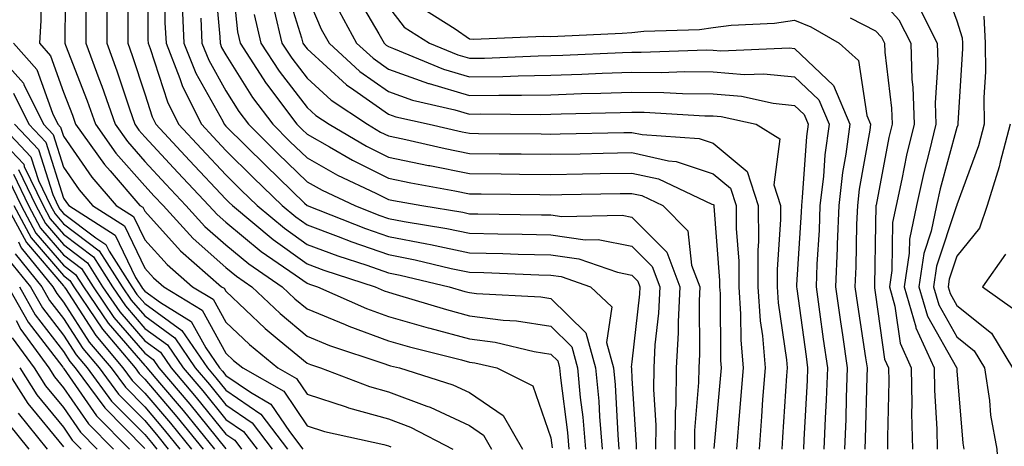
# Model space of a CAD drawing. Units: inches. Extents: x 1021283 to 1023923, y 7239818 to 7242458.
# Drawn here: x 1021923 to 1022044, y 7241892 to 7241945 of the extents above; entities that cross this region are included whole.
import ezdxf

# ---------------------------------------------------------------- set-up
doc = ezdxf.new("R2010")
doc.units = ezdxf.units.IN
doc.header["$MEASUREMENT"] = 0
doc.layers.add('Contour_10217239', color=7, linetype='Continuous', true_color=0x3f6080)

msp = doc.modelspace()

# ---------------------------------------------------------------- linework, layer by layer
at = {"layer": 'Contour_10217239'}
for points in [[(1021928.32, 7241951.66, 3022), (1021928.23, 7241942.1, 3022), (1021928.23, 7241941.92, 3022), (1021928.32, 7241941.65, 3022), (1021930.96, 7241934.83, 3022), (1021931.98, 7241931.92, 3022), (1021934.51, 7241928.38, 3022), (1021938.05, 7241924.33, 3022), (1021939.22, 7241923.08, 3022), (1021940.32, 7241921.92, 3022), (1021944.01, 7241917.87, 3022), (1021948.05, 7241914.29, 3022), (1021949.36, 7241913.22, 3022), (1021951.23, 7241911.92, 3022), (1021954.73, 7241908.6, 3022), (1021958.05, 7241905.84, 3022), (1021960.82, 7241904.69, 3022), (1021967.48, 7241902.48, 3022), (1021968.05, 7241902.27, 3022), (1021968.32, 7241902.19, 3022), (1021969.42, 7241901.92, 3022), (1021975.98, 7241899.84, 3022), (1021978.05, 7241898.88, 3022), (1021982.17, 7241896.04, 3022), (1021984.55, 7241891.92, 3022)], [(1021938.46, 7241951.52, 3026), (1021938.44, 7241942.31, 3026), (1021938.46, 7241941.92, 3026), (1021938.73, 7241941.24, 3026), (1021940.84, 7241934.71, 3026), (1021942.23, 7241931.92, 3026), (1021945.04, 7241928.91, 3026), (1021948.05, 7241925.7, 3026), (1021949.94, 7241923.81, 3026), (1021951.92, 7241921.92, 3026), (1021955.26, 7241919.13, 3026), (1021958.05, 7241917.13, 3026), (1021961.84, 7241915.72, 3026), (1021965.41, 7241914.56, 3026), (1021968.05, 7241913.64, 3026), (1021969.5, 7241913.36, 3026), (1021975.53, 7241911.92, 3026), (1021977.46, 7241911.34, 3026), (1021978.05, 7241911.19, 3026), (1021978.89, 7241911.07, 3026), (1021986.82, 7241910.68, 3026), (1021988.05, 7241910.48, 3026), (1021992.37, 7241906.25, 3026), (1021993.56, 7241901.92, 3026), (1021993.95, 7241897.81, 3026), (1021994.05, 7241895.93, 3026), (1021994.38, 7241891.92, 3026)], [(1021948.67, 7241951.3, 3031), (1021949.46, 7241943.33, 3031), (1021949.79, 7241941.92, 3031), (1021953.01, 7241936.95, 3031), (1021953.05, 7241936.91, 3031), (1021956.8, 7241931.92, 3031), (1021957.42, 7241931.3, 3031), (1021958.05, 7241930.7, 3031), (1021960.82, 7241929.14, 3031), (1021963.64, 7241927.5, 3031), (1021968.05, 7241925.29, 3031), (1021970.84, 7241924.7, 3031), (1021976.25, 7241923.73, 3031), (1021978.05, 7241923.37, 3031), (1021979.48, 7241923.35, 3031), (1021986.72, 7241923.26, 3031), (1021988.05, 7241923.24, 3031), (1021989.4, 7241923.27, 3031), (1021996.59, 7241923.39, 3031), (1021998.05, 7241923.42, 3031), (1021999.28, 7241923.14, 3031), (1022001.86, 7241921.92, 3031), (1022004.94, 7241918.81, 3031), (1022005.39, 7241914.58, 3031), (1022006.41, 7241911.92, 3031), (1022006.31, 7241910.19, 3031), (1022006.35, 7241903.61, 3031), (1022006.27, 7241901.92, 3031), (1022006.25, 7241900.11, 3031), (1022005.75, 7241894.22, 3031), (1022005.73, 7241891.92, 3031)], [(1021935.98, 7241949.84, 3025), (1021935.96, 7241944.01, 3025), (1021935.96, 7241941.92, 3025), (1021936.51, 7241940.39, 3025), (1021938.05, 7241935.68, 3025), (1021938.97, 7241932.84, 3025), (1021939.42, 7241931.92, 3025), (1021943.58, 7241927.46, 3025), (1021948.05, 7241922.7, 3025), (1021948.44, 7241922.31, 3025), (1021948.85, 7241921.92, 3025), (1021953.85, 7241917.72, 3025), (1021958.05, 7241914.74, 3025), (1021960.1, 7241913.97, 3025), (1021966.41, 7241911.92, 3025), (1021967.54, 7241911.41, 3025), (1021968.05, 7241911.23, 3025), (1021969.01, 7241910.95, 3025), (1021975.22, 7241909.1, 3025), (1021978.05, 7241908.34, 3025), (1021982.17, 7241907.8, 3025), (1021983.85, 7241907.71, 3025), (1021988.05, 7241907.06, 3025), (1021990.65, 7241904.52, 3025), (1021991.35, 7241901.92, 3025), (1021991.68, 7241898.28, 3025), (1021992, 7241895.86, 3025), (1021992.33, 7241891.92, 3025)], [(1021940.57, 7241949.4, 3027), (1021940.55, 7241944.43, 3027), (1021940.69, 7241941.92, 3027), (1021942.39, 7241937.58, 3027), (1021942.72, 7241936.58, 3027), (1021945.04, 7241931.92, 3027), (1021946.49, 7241930.37, 3027), (1021948.05, 7241928.71, 3027), (1021951.45, 7241925.33, 3027), (1021954.98, 7241921.92, 3027), (1021956.66, 7241920.52, 3027), (1021958.05, 7241919.54, 3027), (1021961.86, 7241918.11, 3027), (1021963.56, 7241917.44, 3027), (1021968.05, 7241915.88, 3027), (1021971.35, 7241915.23, 3027), (1021975.8, 7241914.18, 3027), (1021978.05, 7241913.71, 3027), (1021979.79, 7241913.66, 3027), (1021986.57, 7241913.39, 3027), (1021988.05, 7241913.36, 3027), (1021989.32, 7241913.18, 3027), (1021992.95, 7241911.92, 3027), (1021995.57, 7241909.43, 3027), (1021994.91, 7241905.06, 3027), (1021995.76, 7241901.92, 3027), (1021995.96, 7241899.83, 3027), (1021996.29, 7241893.69, 3027), (1021996.43, 7241891.92, 3027)], [(1021946.59, 7241950.46, 3030), (1021947.29, 7241942.68, 3030), (1021947.33, 7241941.92, 3030), (1021947.52, 7241941.4, 3030), (1021948.05, 7241940.47, 3030), (1021951.33, 7241935.21, 3030), (1021953.81, 7241931.92, 3030), (1021955.94, 7241929.81, 3030), (1021958.05, 7241927.78, 3030), (1021961.8, 7241925.67, 3030), (1021966.53, 7241923.44, 3030), (1021968.05, 7241922.68, 3030), (1021968.67, 7241922.55, 3030), (1021972.17, 7241921.92, 3030), (1021977.21, 7241921.09, 3030), (1021978.05, 7241920.91, 3030), (1021979.09, 7241920.88, 3030), (1021986.92, 7241920.79, 3030), (1021988.05, 7241920.76, 3030), (1021989.4, 7241920.57, 3030), (1021996.86, 7241920.73, 3030), (1021998.05, 7241920.48, 3030), (1022002.33, 7241916.19, 3030), (1022003.95, 7241911.92, 3030), (1022003.73, 7241907.6, 3030), (1022003.73, 7241906.23, 3030), (1022003.5, 7241901.92, 3030), (1022003.44, 7241897.31, 3030), (1022003.38, 7241896.59, 3030), (1022003.34, 7241891.92, 3030)], [(1022036.1, 7241949.98, 3043), (1022038.05, 7241944.66, 3043), (1022038.69, 7241942.57, 3043), (1022038.73, 7241941.92, 3043), (1022038.73, 7241941.23, 3043), (1022038.19, 7241932.06, 3043), (1022038.19, 7241931.92, 3043), (1022038.17, 7241931.81, 3043), (1022038.05, 7241931.51, 3043), (1022036, 7241923.97, 3043), (1022035.55, 7241921.92, 3043), (1022034.89, 7241918.76, 3043), (1022033.97, 7241916, 3043), (1022033.36, 7241911.92, 3043), (1022034.42, 7241908.29, 3043), (1022038.01, 7241901.96, 3043), (1022038.03, 7241901.92, 3043), (1022038.03, 7241901.9, 3043), (1022038.05, 7241901.56, 3043), (1022038.77, 7241892.64, 3043), (1022038.91, 7241891.92, 3043)], [(1021925.32, 7241949.2, 3021), (1021925.28, 7241944.69, 3021), (1021925.08, 7241941.92, 3021), (1021926.47, 7241940.35, 3021), (1021928.05, 7241935.89, 3021), (1021929.16, 7241933.03, 3021), (1021929.53, 7241931.92, 3021), (1021933.11, 7241926.97, 3021), (1021933.79, 7241926.18, 3021), (1021937.46, 7241921.92, 3021), (1021937.82, 7241921.7, 3021), (1021938.05, 7241921.22, 3021), (1021942.46, 7241916.32, 3021), (1021947.52, 7241911.92, 3021), (1021947.85, 7241911.72, 3021), (1021948.05, 7241911.36, 3021), (1021952.89, 7241906.76, 3021), (1021954.61, 7241905.35, 3021), (1021958.05, 7241902.51, 3021), (1021958.46, 7241902.33, 3021), (1021959.69, 7241901.92, 3021), (1021965.75, 7241899.63, 3021), (1021968.05, 7241898.98, 3021), (1021972.78, 7241897.19, 3021), (1021973.19, 7241897.07, 3021), (1021978.05, 7241894.81, 3021), (1021979.77, 7241893.63, 3021), (1021980.75, 7241891.92, 3021)], [(1021930.86, 7241949.12, 3023), (1021930.8, 7241944.68, 3023), (1021930.8, 7241941.92, 3023), (1021932.41, 7241937.57, 3023), (1021932.76, 7241936.63, 3023), (1021934.4, 7241931.92, 3023), (1021935.92, 7241929.79, 3023), (1021938.05, 7241927.36, 3023), (1021940.67, 7241924.55, 3023), (1021943.13, 7241921.92, 3023), (1021945.47, 7241919.35, 3023), (1021948.05, 7241917.08, 3023), (1021950.88, 7241914.74, 3023), (1021954.98, 7241911.92, 3023), (1021956.55, 7241910.43, 3023), (1021958.05, 7241909.18, 3023), (1021962.72, 7241907.26, 3023), (1021963.19, 7241907.05, 3023), (1021968.05, 7241905.26, 3023), (1021970.65, 7241904.53, 3023), (1021977.05, 7241902.91, 3023), (1021978.05, 7241902.64, 3023), (1021978.69, 7241902.55, 3023), (1021981.39, 7241901.92, 3023), (1021985.84, 7241899.71, 3023), (1021988.05, 7241893.3, 3023), (1021988.21, 7241892.08, 3023)], [(1021955.3, 7241949.17, 3034), (1021957.37, 7241942.59, 3034), (1021957.52, 7241941.92, 3034), (1021957.74, 7241941.61, 3034), (1021958.05, 7241941.2, 3034), (1021962.89, 7241936.77, 3034), (1021963.79, 7241936.18, 3034), (1021968.05, 7241933.18, 3034), (1021968.97, 7241932.85, 3034), (1021973.09, 7241931.92, 3034), (1021977.13, 7241930.99, 3034), (1021978.05, 7241930.82, 3034), (1021979.16, 7241930.8, 3034), (1021986.86, 7241930.73, 3034), (1021988.05, 7241930.72, 3034), (1021989.22, 7241930.75, 3034), (1021997.05, 7241930.91, 3034), (1021998.05, 7241930.93, 3034), (1021999.32, 7241930.65, 3034), (1022006.31, 7241930.19, 3034), (1022008.05, 7241929.6, 3034), (1022012.25, 7241926.12, 3034), (1022013.6, 7241921.92, 3034), (1022013.62, 7241917.49, 3034), (1022013.54, 7241916.42, 3034), (1022013.56, 7241911.92, 3034), (1022013.85, 7241907.72, 3034), (1022014.12, 7241905.85, 3034), (1022014.44, 7241901.92, 3034), (1022014.14, 7241898.01, 3034), (1022014.01, 7241895.95, 3034), (1022013.69, 7241891.92, 3034)], [(1021958.05, 7241947.75, 3035), (1021959.79, 7241943.66, 3035), (1021960.76, 7241941.92, 3035), (1021964.55, 7241938.42, 3035), (1021968.05, 7241935.95, 3035), (1021971.02, 7241934.89, 3035), (1021976.25, 7241933.72, 3035), (1021978.05, 7241933.19, 3035), (1021979.34, 7241933.21, 3035), (1021986.82, 7241933.15, 3035), (1021988.05, 7241933.17, 3035), (1021989.34, 7241933.21, 3035), (1021996.6, 7241933.37, 3035), (1021998.05, 7241933.42, 3035), (1021999.53, 7241933.4, 3035), (1022007, 7241932.97, 3035), (1022008.05, 7241932.96, 3035), (1022009.01, 7241932.89, 3035), (1022013.36, 7241931.92, 3035), (1022016.25, 7241930.13, 3035), (1022015.51, 7241924.46, 3035), (1022016.33, 7241921.92, 3035), (1022016.33, 7241920.21, 3035), (1022015.92, 7241914.05, 3035), (1022015.92, 7241911.92, 3035), (1022016.06, 7241909.94, 3035), (1022017.07, 7241902.91, 3035), (1022017.15, 7241901.92, 3035), (1022017.07, 7241900.94, 3035), (1022016.6, 7241893.37, 3035), (1022016.49, 7241891.92, 3035)], [(1021964.05, 7241947.92, 3037), (1021966.9, 7241943.06, 3037), (1021967.54, 7241941.92, 3037), (1021967.8, 7241941.68, 3037), (1021968.05, 7241941.5, 3037), (1021968.69, 7241941.27, 3037), (1021974.83, 7241938.71, 3037), (1021978.05, 7241937.76, 3037), (1021982.15, 7241937.83, 3037), (1021984.05, 7241937.91, 3037), (1021988.05, 7241937.97, 3037), (1021991.86, 7241938.1, 3037), (1021994.36, 7241938.22, 3037), (1021998.05, 7241938.35, 3037), (1022001.66, 7241938.31, 3037), (1022004.53, 7241938.41, 3037), (1022008.05, 7241938.37, 3037), (1022011.92, 7241938.06, 3037), (1022014.28, 7241938.15, 3037), (1022018.05, 7241937.76, 3037), (1022021.06, 7241934.92, 3037), (1022022.31, 7241931.92, 3037), (1022021.8, 7241928.16, 3037), (1022021.62, 7241925.49, 3037), (1022021.19, 7241921.92, 3037), (1022021.08, 7241918.89, 3037), (1022020.8, 7241914.68, 3037), (1022020.71, 7241911.92, 3037), (1022021.14, 7241908.83, 3037), (1022021.6, 7241905.46, 3037), (1022022.11, 7241901.92, 3037), (1022021.96, 7241898, 3037), (1022021.84, 7241895.71, 3037), (1022021.68, 7241891.92, 3037)], [(1022028.05, 7241947.98, 3041), (1022030.92, 7241944.8, 3041), (1022032.37, 7241941.92, 3041), (1022032.52, 7241937.44, 3041), (1022032.64, 7241936.51, 3041), (1022032.78, 7241931.92, 3041), (1022031.86, 7241928.11, 3041), (1022031.29, 7241925.17, 3041), (1022030.57, 7241921.92, 3041), (1022030.14, 7241919.82, 3041), (1022030.04, 7241913.91, 3041), (1022029.75, 7241911.92, 3041), (1022030.43, 7241909.53, 3041), (1022031.08, 7241904.95, 3041), (1022032.44, 7241901.92, 3041), (1022032.52, 7241897.46, 3041), (1022032.48, 7241896.36, 3041), (1022032.58, 7241891.92, 3041)], [(1021933.4, 7241946.57, 3024), (1021933.38, 7241941.92, 3024), (1021934.63, 7241938.5, 3024), (1021936.16, 7241933.81, 3024), (1021936.82, 7241931.92, 3024), (1021937.33, 7241931.2, 3024), (1021938.05, 7241930.38, 3024), (1021942.13, 7241926, 3024), (1021945.96, 7241921.92, 3024), (1021946.96, 7241920.83, 3024), (1021948.05, 7241919.86, 3024), (1021952.41, 7241916.27, 3024), (1021956.57, 7241913.39, 3024), (1021958.05, 7241912.35, 3024), (1021958.36, 7241912.23, 3024), (1021959.32, 7241911.92, 3024), (1021965.35, 7241909.23, 3024), (1021968.05, 7241908.24, 3024), (1021972.97, 7241906.85, 3024), (1021973.17, 7241906.8, 3024), (1021978.05, 7241905.48, 3024), (1021981.21, 7241905.07, 3024), (1021986.02, 7241903.94, 3024), (1021988.05, 7241903.63, 3024), (1021988.91, 7241902.78, 3024), (1021989.14, 7241901.92, 3024), (1021989.26, 7241900.71, 3024), (1021990.1, 7241893.96, 3024), (1021990.28, 7241891.92, 3024)], [(1021942.68, 7241946.55, 3028), (1021942.89, 7241941.92, 3028), (1021944.36, 7241938.22, 3028), (1021947.66, 7241932.32, 3028), (1021947.85, 7241931.92, 3028), (1021948.05, 7241931.71, 3028), (1021952.97, 7241926.83, 3028), (1021957.74, 7241922.22, 3028), (1021958.05, 7241921.93, 3028), (1021958.07, 7241921.92, 3028), (1021965.22, 7241919.09, 3028), (1021968.05, 7241918.1, 3028), (1021972.78, 7241917.18, 3028), (1021973.25, 7241917.12, 3028), (1021978.05, 7241916.11, 3028), (1021982.13, 7241916, 3028), (1021984.05, 7241915.92, 3028), (1021988.05, 7241915.83, 3028), (1021991.49, 7241915.35, 3028), (1021996.27, 7241913.69, 3028), (1021998.05, 7241913.34, 3028), (1021998.75, 7241912.62, 3028), (1021999.03, 7241911.92, 3028), (1021998.99, 7241910.99, 3028), (1021998.05, 7241902.67, 3028), (1021997.95, 7241902.02, 3028), (1021997.97, 7241901.92, 3028), (1021997.99, 7241901.85, 3028), (1021998.05, 7241900.61, 3028), (1021998.56, 7241892.44, 3028), (1021998.56, 7241891.92, 3028)], [(1021954.01, 7241945.96, 3033), (1021954.94, 7241941.92, 3033), (1021956.17, 7241940.05, 3033), (1021958.05, 7241937.6, 3033), (1021961.02, 7241934.89, 3033), (1021965.49, 7241931.92, 3033), (1021967.09, 7241930.97, 3033), (1021968.05, 7241930.49, 3033), (1021969.85, 7241930.12, 3033), (1021975.06, 7241928.93, 3033), (1021978.05, 7241928.33, 3033), (1021981.68, 7241928.29, 3033), (1021984.4, 7241928.27, 3033), (1021988.05, 7241928.23, 3033), (1021991.66, 7241928.3, 3033), (1021994.5, 7241928.37, 3033), (1021998.05, 7241928.43, 3033), (1022002.54, 7241927.43, 3033), (1022003.5, 7241927.36, 3033), (1022008.05, 7241925.82, 3033), (1022010.18, 7241924.05, 3033), (1022010.86, 7241921.92, 3033), (1022010.88, 7241919.09, 3033), (1022011.19, 7241915.05, 3033), (1022011.19, 7241911.92, 3033), (1022011.43, 7241908.53, 3033), (1022011.45, 7241905.32, 3033), (1022011.72, 7241901.92, 3033), (1022011.47, 7241898.5, 3033), (1022011.16, 7241895.03, 3033), (1022010.92, 7241891.92, 3033)], [(1021961.98, 7241945.85, 3036), (1021964.14, 7241941.92, 3036), (1021966.17, 7241940.05, 3036), (1021968.05, 7241938.73, 3036), (1021973.01, 7241936.96, 3036), (1021973.07, 7241936.94, 3036), (1021978.05, 7241935.47, 3036), (1021981.66, 7241935.53, 3036), (1021984.46, 7241935.51, 3036), (1021988.05, 7241935.57, 3036), (1021991.84, 7241935.7, 3036), (1021994.22, 7241935.75, 3036), (1021998.05, 7241935.88, 3036), (1022001.98, 7241935.85, 3036), (1022004.26, 7241935.71, 3036), (1022008.05, 7241935.67, 3036), (1022011.53, 7241935.39, 3036), (1022015.45, 7241934.51, 3036), (1022018.05, 7241934.24, 3036), (1022019.24, 7241933.11, 3036), (1022019.73, 7241931.92, 3036), (1022019.53, 7241930.43, 3036), (1022019.01, 7241922.89, 3036), (1022018.91, 7241921.92, 3036), (1022018.87, 7241921.1, 3036), (1022018.3, 7241912.17, 3036), (1022018.3, 7241911.92, 3036), (1022018.34, 7241911.64, 3036), (1022019.48, 7241903.34, 3036), (1022019.67, 7241901.92, 3036), (1022019.61, 7241900.36, 3036), (1022019.2, 7241893.08, 3036), (1022019.16, 7241891.92, 3036)], [(1021968.05, 7241946.39, 3038), (1021970, 7241943.87, 3038), (1021973.13, 7241941.92, 3038), (1021976.6, 7241940.47, 3038), (1021978.05, 7241940.05, 3038), (1021979.89, 7241940.07, 3038), (1021986.49, 7241940.36, 3038), (1021988.05, 7241940.38, 3038), (1021989.53, 7241940.44, 3038), (1021996.9, 7241940.78, 3038), (1021998.05, 7241940.82, 3038), (1021999.16, 7241940.81, 3038), (1022007.21, 7241941.08, 3038), (1022008.05, 7241941.07, 3038), (1022008.97, 7241940.99, 3038), (1022017.46, 7241941.34, 3038), (1022018.05, 7241941.28, 3038), (1022022.85, 7241936.72, 3038), (1022024.87, 7241931.92, 3038), (1022024.38, 7241928.25, 3038), (1022023.97, 7241925.99, 3038), (1022023.5, 7241921.92, 3038), (1022023.3, 7241917.17, 3038), (1022023.3, 7241916.68, 3038), (1022023.09, 7241911.92, 3038), (1022023.71, 7241907.58, 3038), (1022023.97, 7241906.01, 3038), (1022024.55, 7241901.92, 3038), (1022024.42, 7241898.29, 3038), (1022024.36, 7241895.61, 3038), (1022024.22, 7241891.92, 3038)], [(1021972.29, 7241946.17, 3039), (1021976.29, 7241943.69, 3039), (1021978.05, 7241942.44, 3039), (1021978.52, 7241942.4, 3039), (1021987.17, 7241942.79, 3039), (1021988.05, 7241942.73, 3039), (1021988.91, 7241942.78, 3039), (1021996.84, 7241943.13, 3039), (1021998.05, 7241943.21, 3039), (1021999.51, 7241943.38, 3039), (1022006.35, 7241943.61, 3039), (1022008.05, 7241943.85, 3039), (1022010.28, 7241944.14, 3039), (1022015.61, 7241944.36, 3039), (1022018.05, 7241944.73, 3039), (1022020.08, 7241943.94, 3039), (1022023.56, 7241941.92, 3039), (1022025.92, 7241939.78, 3039), (1022026.98, 7241932.99, 3039), (1022027.42, 7241931.92, 3039), (1022027.33, 7241931.2, 3039), (1022026.04, 7241923.94, 3039), (1022025.8, 7241921.92, 3039), (1022025.71, 7241919.57, 3039), (1022025.61, 7241914.37, 3039), (1022025.49, 7241911.92, 3039), (1022025.82, 7241909.69, 3039), (1022026.82, 7241903.15, 3039), (1022027, 7241901.92, 3039), (1022026.96, 7241900.83, 3039), (1022026.78, 7241893.18, 3039), (1022026.74, 7241891.92, 3039)], [(1022033.15, 7241946.81, 3042), (1022035.61, 7241941.92, 3042), (1022035.69, 7241939.56, 3042), (1022035.39, 7241934.58, 3042), (1022035.47, 7241931.92, 3042), (1022034.65, 7241928.52, 3042), (1022033.97, 7241926, 3042), (1022033.07, 7241921.92, 3042), (1022032.21, 7241917.77, 3042), (1022032.17, 7241916.04, 3042), (1022031.55, 7241911.92, 3042), (1022032.99, 7241906.98, 3042), (1022033.01, 7241906.87, 3042), (1022035.24, 7241901.92, 3042), (1022035.28, 7241899.16, 3042), (1022035.59, 7241894.38, 3042), (1022035.63, 7241891.92, 3042)], [(1021944.96, 7241945.01, 3029), (1021945.1, 7241941.92, 3029), (1021945.94, 7241939.81, 3029), (1021948.05, 7241936.04, 3029), (1021949.63, 7241933.5, 3029), (1021950.82, 7241931.92, 3029), (1021954.46, 7241928.33, 3029), (1021958.05, 7241924.85, 3029), (1021959.92, 7241923.8, 3029), (1021963.91, 7241921.92, 3029), (1021966.88, 7241920.75, 3029), (1021968.05, 7241920.34, 3029), (1021970, 7241919.96, 3029), (1021975.24, 7241919.1, 3029), (1021978.05, 7241918.51, 3029), (1021981.55, 7241918.42, 3029), (1021984.51, 7241918.38, 3029), (1021988.05, 7241918.29, 3029), (1021992.27, 7241917.71, 3029), (1021993.87, 7241917.74, 3029), (1021998.05, 7241916.91, 3029), (1022000.53, 7241914.41, 3029), (1022001.49, 7241911.92, 3029), (1022001.33, 7241908.65, 3029), (1022000.88, 7241904.76, 3029), (1022000.73, 7241901.92, 3029), (1022000.71, 7241899.27, 3029), (1022000.98, 7241894.85, 3029), (1022000.94, 7241891.92, 3029)], [(1021951.55, 7241945.43, 3032), (1021952.37, 7241941.92, 3032), (1021954.61, 7241938.47, 3032), (1021958.05, 7241934.01, 3032), (1021959.14, 7241933.01, 3032), (1021960.78, 7241931.92, 3032), (1021965.37, 7241929.23, 3032), (1021968.05, 7241927.89, 3032), (1021972.99, 7241926.85, 3032), (1021973.15, 7241926.83, 3032), (1021978.05, 7241925.85, 3032), (1021981.94, 7241925.81, 3032), (1021984.2, 7241925.78, 3032), (1021988.05, 7241925.73, 3032), (1021991.94, 7241925.81, 3032), (1021994.12, 7241925.85, 3032), (1021998.05, 7241925.92, 3032), (1022001.33, 7241925.19, 3032), (1022007.87, 7241922.1, 3032), (1022008.05, 7241922.04, 3032), (1022008.11, 7241921.99, 3032), (1022008.13, 7241921.92, 3032), (1022008.13, 7241921.83, 3032), (1022008.83, 7241912.7, 3032), (1022008.83, 7241911.92, 3032), (1022008.89, 7241911.08, 3032), (1022008.95, 7241902.81, 3032), (1022009.01, 7241901.92, 3032), (1022008.95, 7241901.02, 3032), (1022008.13, 7241892, 3032)], [(1022024.92, 7241945.05, 3040), (1022028.05, 7241943.44, 3040), (1022028.77, 7241942.64, 3040), (1022029.14, 7241941.92, 3040), (1022029.18, 7241940.8, 3040), (1022030.02, 7241933.89, 3040), (1022030.08, 7241931.92, 3040), (1022029.69, 7241930.28, 3040), (1022028.11, 7241921.98, 3040), (1022028.09, 7241921.92, 3040), (1022028.09, 7241921.88, 3040), (1022028.05, 7241919.61, 3040), (1022027.91, 7241912.07, 3040), (1022027.89, 7241911.92, 3040), (1022027.91, 7241911.79, 3040), (1022028.05, 7241910.93, 3040), (1022029.14, 7241903.01, 3040), (1022029.63, 7241901.92, 3040), (1022029.67, 7241900.3, 3040), (1022029.5, 7241893.37, 3040), (1022029.51, 7241891.92, 3040)], [(1022041.37, 7241945.23, 3044), (1022041.53, 7241941.92, 3044), (1022041.57, 7241938.4, 3044), (1022041.37, 7241935.24, 3044), (1022041.41, 7241931.92, 3044), (1022040.71, 7241929.26, 3044), (1022038.05, 7241922.02, 3044), (1022038.03, 7241921.94, 3044), (1022038.03, 7241921.92, 3044), (1022038.01, 7241921.89, 3044), (1022035.55, 7241914.43, 3044), (1022035.16, 7241911.92, 3044), (1022035.82, 7241909.68, 3044), (1022038.05, 7241905.75, 3044), (1022040.18, 7241904.04, 3044), (1022041.47, 7241901.92, 3044), (1022042.07, 7241897.9, 3044), (1022042.21, 7241896.09, 3044), (1022042.97, 7241891.92, 3044), (1022043.28, 7241887.14, 3044), (1022043.46, 7241886.52, 3044), (1022043.91, 7241881.92, 3044)], [(1021918.71, 7241941.92, 3019), (1021923.11, 7241936.97, 3019), (1021923.15, 7241936.81, 3019), (1021925.59, 7241931.92, 3019), (1021926.78, 7241930.66, 3019), (1021928.05, 7241926.64, 3019), (1021929.98, 7241923.85, 3019), (1021931.64, 7241921.92, 3019), (1021935.55, 7241919.41, 3019), (1021938.05, 7241914.21, 3019), (1021939.14, 7241913, 3019), (1021940.39, 7241911.92, 3019), (1021945.14, 7241909.01, 3019), (1021948.05, 7241903.73, 3019), (1021948.99, 7241902.85, 3019), (1021950.12, 7241901.92, 3019), (1021955.18, 7241899.05, 3019), (1021958.05, 7241894.78, 3019), (1021960.2, 7241894.08, 3019), (1021967.48, 7241892.48, 3019), (1021968.05, 7241892.32, 3019), (1021968.34, 7241892.21, 3019)], [(1021921.9, 7241941.92, 3020), (1021924.79, 7241938.66, 3020), (1021926.68, 7241933.28, 3020), (1021927.37, 7241931.92, 3020), (1021927.7, 7241931.57, 3020), (1021928.05, 7241930.46, 3020), (1021931.55, 7241925.42, 3020), (1021934.55, 7241921.92, 3020), (1021936.68, 7241920.55, 3020), (1021938.05, 7241917.71, 3020), (1021940.8, 7241914.66, 3020), (1021943.95, 7241911.92, 3020), (1021946.49, 7241910.37, 3020), (1021948.05, 7241907.55, 3020), (1021950.94, 7241904.81, 3020), (1021954.46, 7241901.92, 3020), (1021956.74, 7241900.62, 3020), (1021958.05, 7241898.69, 3020), (1021962.84, 7241897.13, 3020), (1021963.15, 7241897.02, 3020), (1021968.05, 7241895.65, 3020), (1021970.76, 7241894.63, 3020), (1021976, 7241891.92, 3020)], [(1021921.9, 7241935.77, 3018), (1021923.79, 7241931.92, 3018), (1021925.88, 7241929.74, 3018), (1021928.05, 7241922.82, 3018), (1021928.42, 7241922.29, 3018), (1021928.73, 7241921.92, 3018), (1021934.4, 7241918.28, 3018), (1021936.92, 7241913.04, 3018), (1021937.64, 7241911.92, 3018), (1021937.8, 7241911.68, 3018), (1021938.05, 7241911.39, 3018), (1021940, 7241909.97, 3018), (1021943.79, 7241907.65, 3018), (1021945.59, 7241904.38, 3018), (1021947.27, 7241901.92, 3018), (1021947.62, 7241901.5, 3018), (1021948.05, 7241900.97, 3018), (1021951.06, 7241898.92, 3018), (1021953.6, 7241897.47, 3018), (1021955.88, 7241894.09, 3018), (1021957.54, 7241891.92, 3018)], [(1021918.46, 7241931.92, 3015), (1021923.15, 7241927.01, 3015), (1021923.23, 7241926.74, 3015), (1021925.55, 7241921.92, 3015), (1021926.43, 7241920.29, 3015), (1021928.05, 7241918.39, 3015), (1021931.74, 7241915.6, 3015), (1021934.07, 7241911.92, 3015), (1021935.69, 7241909.56, 3015), (1021938.05, 7241906.79, 3015), (1021940.86, 7241904.74, 3015), (1021942.8, 7241901.92, 3015), (1021945.22, 7241899.08, 3015), (1021948.05, 7241895.56, 3015), (1021950.22, 7241894.09, 3015), (1021951.88, 7241891.92, 3015)], [(1021920.24, 7241931.92, 3016), (1021924.05, 7241927.93, 3016), (1021924.96, 7241925, 3016), (1021926.45, 7241921.92, 3016), (1021927.01, 7241920.88, 3016), (1021928.05, 7241919.66, 3016), (1021932.46, 7241916.33, 3016), (1021935.26, 7241911.92, 3016), (1021936.39, 7241910.26, 3016), (1021938.05, 7241908.33, 3016), (1021941.76, 7241905.63, 3016), (1021944.28, 7241901.92, 3016), (1021946.02, 7241899.89, 3016), (1021948.05, 7241897.37, 3016), (1021951.29, 7241895.15, 3016), (1021953.75, 7241891.92, 3016)], [(1021922.01, 7241931.92, 3017), (1021924.96, 7241928.83, 3017), (1021926.72, 7241923.26, 3017), (1021927.37, 7241921.92, 3017), (1021927.6, 7241921.47, 3017), (1021928.05, 7241920.94, 3017), (1021932.05, 7241917.92, 3017), (1021933.26, 7241917.13, 3017), (1021933.67, 7241916.3, 3017), (1021936.45, 7241911.92, 3017), (1021937.09, 7241910.97, 3017), (1021938.05, 7241909.86, 3017), (1021942.64, 7241906.51, 3017), (1021945.78, 7241901.92, 3017), (1021946.82, 7241900.69, 3017), (1021948.05, 7241899.17, 3017), (1021952.35, 7241896.23, 3017), (1021955.65, 7241891.92, 3017)], [(1022044.63, 7241931.92, 3045), (1022043.38, 7241927.26, 3045), (1022043.28, 7241926.7, 3045), (1022041.8, 7241921.92, 3045), (1022040.84, 7241919.13, 3045), (1022038.05, 7241915.69, 3045), (1022037.11, 7241912.86, 3045), (1022036.98, 7241911.92, 3045), (1022037.21, 7241911.08, 3045), (1022038.05, 7241909.62, 3045), (1022042.31, 7241906.18, 3045), (1022044.89, 7241901.92, 3045)], [(1021922.5, 7241926.37, 3014), (1021924.65, 7241921.92, 3014), (1021925.84, 7241919.7, 3014), (1021928.05, 7241917.12, 3014), (1021931, 7241914.88, 3014), (1021932.87, 7241911.92, 3014), (1021934.98, 7241908.84, 3014), (1021938.05, 7241905.27, 3014), (1021939.98, 7241903.85, 3014), (1021941.31, 7241901.92, 3014), (1021944.4, 7241898.28, 3014), (1021948.05, 7241893.76, 3014), (1021949.14, 7241893.01, 3014), (1021949.98, 7241891.92, 3014)], [(1021921.29, 7241925.15, 3012), (1021922.85, 7241921.92, 3012), (1021924.65, 7241918.53, 3012), (1021928.05, 7241914.56, 3012), (1021929.55, 7241913.42, 3012), (1021930.51, 7241911.92, 3012), (1021933.56, 7241907.43, 3012), (1021938.05, 7241902.2, 3012), (1021938.21, 7241902.09, 3012), (1021938.32, 7241901.92, 3012), (1021939.89, 7241900.08, 3012), (1021942.8, 7241896.67, 3012), (1021946.66, 7241891.92, 3012)], [(1021921.9, 7241925.77, 3013), (1021923.75, 7241921.92, 3013), (1021925.24, 7241919.12, 3013), (1021928.05, 7241915.84, 3013), (1021930.28, 7241914.15, 3013), (1021931.7, 7241911.92, 3013), (1021934.26, 7241908.14, 3013), (1021938.05, 7241903.74, 3013), (1021939.1, 7241902.96, 3013), (1021939.81, 7241901.92, 3013), (1021943.6, 7241897.47, 3013), (1021948.05, 7241891.96, 3013)], [(1021921.04, 7241921.92, 3010), (1021923.48, 7241917.35, 3010), (1021928.05, 7241912.01, 3010), (1021928.09, 7241911.97, 3010), (1021928.13, 7241911.92, 3010), (1021928.3, 7241911.68, 3010), (1021932.03, 7241905.9, 3010), (1021935.37, 7241901.92, 3010), (1021936.51, 7241900.38, 3010), (1021938.05, 7241898.82, 3010), (1021941.23, 7241895.1, 3010), (1021943.81, 7241891.92, 3010)], [(1021921.94, 7241921.92, 3011), (1021924.07, 7241917.94, 3011), (1021928.05, 7241913.28, 3011), (1021928.83, 7241912.69, 3011), (1021929.32, 7241911.92, 3011), (1021932.01, 7241907.95, 3011), (1021932.84, 7241906.7, 3011), (1021936.86, 7241901.92, 3011), (1021937.37, 7241901.23, 3011), (1021938.05, 7241900.53, 3011), (1021942.01, 7241895.88, 3011), (1021945.24, 7241891.92, 3011)], [(1021922.52, 7241917.44, 3009), (1021922.85, 7241916.71, 3009), (1021926.76, 7241911.92, 3009), (1021927.23, 7241911.1, 3009), (1021928.05, 7241910.03, 3009), (1021931.23, 7241905.1, 3009), (1021933.91, 7241901.92, 3009), (1021935.67, 7241899.54, 3009), (1021938.05, 7241897.13, 3009), (1021940.45, 7241894.31, 3009), (1021942.39, 7241891.92, 3009)], [(1021922.09, 7241915.95, 3008), (1021925.37, 7241911.92, 3008), (1021926.35, 7241910.21, 3008), (1021928.05, 7241907.99, 3008), (1021930.43, 7241904.3, 3008), (1021932.44, 7241901.92, 3008), (1021934.81, 7241898.69, 3008), (1021938.05, 7241895.42, 3008), (1021939.65, 7241893.53, 3008), (1021940.96, 7241891.92, 3008)], [(1022044.05, 7241915.92, 3046), (1022041.21, 7241911.92, 3046), (1022045.2, 7241909.06, 3046)], [(1021921.33, 7241915.19, 3007), (1021924.01, 7241911.92, 3007), (1021925.45, 7241909.33, 3007), (1021928.05, 7241905.96, 3007), (1021929.63, 7241903.51, 3007), (1021930.98, 7241901.92, 3007), (1021933.97, 7241897.84, 3007), (1021938.05, 7241893.71, 3007), (1021938.87, 7241892.74, 3007), (1021939.55, 7241891.92, 3007)], [(1021921.23, 7241911.92, 3005), (1021923.69, 7241907.56, 3005), (1021927.97, 7241902, 3005), (1021928.03, 7241901.91, 3005), (1021928.05, 7241901.89, 3005), (1021932.13, 7241896.01, 3005), (1021936.17, 7241891.92, 3005)], [(1021922.62, 7241911.92, 3006), (1021924.57, 7241908.45, 3006), (1021928.05, 7241903.93, 3006), (1021928.83, 7241902.71, 3006), (1021929.5, 7241901.92, 3006), (1021933.13, 7241896.99, 3006), (1021938.05, 7241892.01, 3006)], [(1021922.21, 7241907.77, 3004), (1021922.78, 7241906.65, 3004), (1021926.23, 7241901.92, 3004), (1021926.94, 7241900.81, 3004), (1021928.05, 7241899.47, 3004), (1021931.14, 7241895.02, 3004), (1021934.2, 7241891.92, 3004)], [(1021921.74, 7241905.61, 3003), (1021924.46, 7241901.92, 3003), (1021925.84, 7241899.71, 3003), (1021928.05, 7241897.04, 3003), (1021930.14, 7241894.02, 3003), (1021932.21, 7241891.92, 3003)], [(1021920.86, 7241901.92, 3001), (1021923.66, 7241897.53, 3001), (1021928.05, 7241892.18, 3001)], [(1021922.66, 7241901.92, 3002), (1021924.75, 7241898.62, 3002), (1021928.05, 7241894.62, 3002), (1021929.14, 7241893.02, 3002), (1021930.24, 7241891.92, 3002)], [(1021922.48, 7241896.35, 3000), (1021926.04, 7241891.92, 3000)], [(1021921.23, 7241895.09, 2999), (1021923.77, 7241891.92, 2999)]]:
    msp.add_polyline3d(points, dxfattribs=at)

doc.saveas('drawing.dxf')
